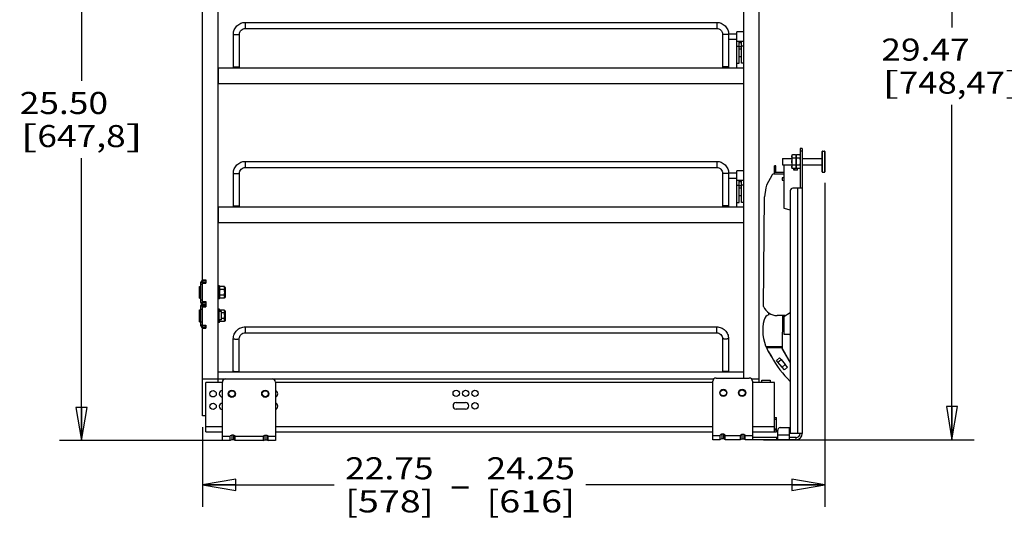
# Model space of a CAD drawing. Units: inches. Extents: x 0 to 17, y 0 to 11.
# Drawn here: x 6 to 11.6, y 4.9 to 7.8 of the extents above; entities that cross this region are included whole.
import ezdxf
from ezdxf.enums import TextEntityAlignment as Align

# ---------------------------------------------------------------- set-up
doc = ezdxf.new("R2010")
doc.units = ezdxf.units.IN
doc.header["$LTSCALE"] = 0.935
doc.header["$MEASUREMENT"] = 0
doc.layers.get('0').update_dxf_attribs({"linetype": 'CONTINUOUS'})
doc.layers.add('02___PRT_ALL_AXES', color=7, linetype='CONTINUOUS')
doc.styles.get("Standard").update_dxf_attribs({"font": 'bluprnt.ttf'})
doc.dimstyles.new('DIMSTYLE_1', dxfattribs={"dimtxt": 0.125, "dimasz": 0.1875, "dimexe": 0.125, "dimexo": 0.0625, "dimgap": 0.0625, "dimtad": 0, "dimtih": 1, "dimtoh": 1, "dimlfac": 6.666667, "dimzin": 4, "dimdsep": 46, "dimtxsty": 'Standard', "dimblk": 'CLOSED', "dimblk1": 'CLOSED', "dimblk2": 'CLOSED', "dimcen": 0.09, "dimazin": 1, "dimtfac": 1, "dimtofl": 0, "dimtmove": 0, "dimatfit": 3, "dimldrblk": 'CLOSED', "dimfxl": 0, "dimtolj": 1, "dimtzin": 4, "dimarcsym": 0})
doc.dimstyles.new('DIMSTYLE_2', dxfattribs={"dimtxt": 0.125, "dimasz": 0.1875, "dimexe": 0.125, "dimexo": 0.0625, "dimgap": 0.0625, "dimtad": 0, "dimtih": 1, "dimtoh": 1, "dimlfac": 6.666667, "dimzin": 4, "dimdsep": 46, "dimtxsty": 'Standard', "dimblk": 'CLOSED', "dimblk1": 'CLOSED', "dimblk2": 'CLOSED', "dimcen": 0.09, "dimazin": 1, "dimtfac": 1, "dimtofl": 0, "dimtmove": 0, "dimatfit": 3, "dimldrblk": 'CLOSED', "dimfxl": 0, "dimtolj": 1, "dimtzin": 4, "dimarcsym": 0})

# ---------------------------------------------------------------- blocks, each defined once
blk = doc.blocks.new('_CLOSED')
at = {"color": 0, "linetype": 'ByBlock'}
for p, q in [((0, 0), (-1, 0.167)), ((-1, 0.167), (-1, -0.167)), ((-1, -0.167), (0, 0)), ((-1, 0), (0, 0))]:
    blk.add_line(p, q, dxfattribs=at)
blk = doc.blocks.new('*D5')
at = {"color": 7, "linetype": 'Continuous'}
for p, q in [((10.3396, 9.807), (11.4044, 9.807)), ((11.2794, 9.807), (11.2794, 7.7219)), ((11.2794, 5.3869), (11.2794, 7.2844)), ((10.2136, 5.3869), (11.4044, 5.3869))]:
    blk.add_line(p, q, dxfattribs=at)
at = {"color": 7, "linetype": 'Continuous', "xscale": 0.1875, "yscale": 0.1875, "zscale": 0.1875}
for p, rotation in [((11.2794, 9.807), 90), ((11.2794, 5.3869), 270)]:
    blk.add_blockref('_CLOSED', p, dxfattribs=dict(at, rotation=rotation))
at = {"color": 7, "linetype": 'Continuous'}
for s, p, p2 in [('29.47', (10.8794, 7.5344), (11.3794, 7.5344)), ('[', (10.8794, 7.3469), (10.9794, 7.3469)), ('748,47', (10.9794, 7.3469), (11.5794, 7.3469)), (']', (11.5794, 7.3469), (11.6794, 7.3469))]:
    blk.add_text(s, height=0.125, dxfattribs=at).set_placement(p, p2, align=Align.FIT)
blk = doc.blocks.new('*D8')
at = {"color": 7, "linetype": 'Continuous'}
for p, q in [((7.0646, 9.207), (6.2281, 9.207)), ((6.3531, 9.207), (6.3531, 7.4193)), ((6.3531, 5.3816), (6.3531, 6.9818)), ((7.1597, 5.3816), (6.2281, 5.3816))]:
    blk.add_line(p, q, dxfattribs=at)
at = {"color": 7, "linetype": 'Continuous', "xscale": 0.1875, "yscale": 0.1875, "zscale": 0.1875}
for p, rotation in [((6.3531, 9.207), 90), ((6.3531, 5.3816), 270)]:
    blk.add_blockref('_CLOSED', p, dxfattribs=dict(at, rotation=rotation))
at = {"color": 7, "linetype": 'Continuous'}
for s, p, p2 in [('25.50', (6.0031, 7.2318), (6.5031, 7.2318)), ('[', (6.0031, 7.0443), (6.1031, 7.0443)), ('647,8', (6.1031, 7.0443), (6.6031, 7.0443)), (']', (6.6031, 7.0443), (6.7031, 7.0443))]:
    blk.add_text(s, height=0.125, dxfattribs=at).set_placement(p, p2, align=Align.FIT)
blk = doc.blocks.new('*D18')
at = {"color": 7, "linetype": 'Continuous'}
for p, q in [((10.5598, 6.8419), (10.5598, 5.0685)), ((7.0386, 5.4587), (7.0386, 5.0685)), ((7.0386, 5.131), (7.7827, 5.131)), ((10.5598, 5.131), (9.2077, 5.131)), ((7.0386, 5.0685), (7.0386, 5.006)), ((10.5598, 5.0685), (10.5598, 5.006))]:
    blk.add_line(p, q, dxfattribs=at)
at = {"color": 7, "linetype": 'Continuous', "xscale": 0.1875, "yscale": 0.1875, "zscale": 0.1875, "rotation": 180}
blk.add_blockref('_CLOSED', (7.0386, 5.131), dxfattribs=at)
at = {"color": 7, "linetype": 'Continuous', "xscale": 0.1875, "yscale": 0.1875, "zscale": 0.1875}
blk.add_blockref('_CLOSED', (10.5598, 5.131), dxfattribs=at)
at = {"color": 7, "linetype": 'Continuous'}
for s, p, p2 in [('22.75', (7.8452, 5.1623), (8.3452, 5.1623)), ('24.25', (8.6452, 5.1623), (9.1452, 5.1623)), ('[578]', (7.8452, 4.9748), (8.3452, 4.9748)), (' - ', (8.3452, 5.0685), (8.6452, 5.0685)), ('[616]', (8.6452, 4.9748), (9.1452, 4.9748))]:
    blk.add_text(s, height=0.125, dxfattribs=at).set_placement(p, p2, align=Align.FIT)

msp = doc.modelspace()

# ---------------------------------------------------------------- linework, layer by layer
at = {"color": 7, "linetype": 'Continuous'}
for p, q in [((10.1886, 5.7113), (10.1886, 9.807)), ((7.1271, 5.7113), (7.1271, 9.207)), ((10.1001, 9.207), (10.1001, 5.7362)), ((7.0386, 6.2916), (7.0386, 8.8134)), ((7.2801, 7.7509), (9.9478, 7.7509)), ((7.2801, 7.7171), (9.9478, 7.7171)), ((10.1001, 7.6969), (10.0626, 7.6969)), ((10.0626, 7.494), (10.0626, 7.6969)), ((7.2126, 7.494), (7.2126, 7.6836)), ((7.2463, 7.494), (7.2463, 7.6836)), ((9.9816, 7.6836), (9.9816, 7.494)), ((10.0153, 7.6836), (10.0153, 7.494)), ((10.1001, 7.6421), (10.0626, 7.6421)), ((10.0744, 7.519), (10.0744, 7.6421)), ((10.0882, 7.519), (10.0882, 7.6421)), ((10.0882, 7.5555), (10.0744, 7.5555)), ((7.1278, 7.4055), (7.1278, 7.494)), ((7.1278, 7.494), (10.1001, 7.494)), ((10.0626, 7.519), (10.0744, 7.519)), ((10.1001, 7.519), (10.0882, 7.519)), ((10.0954, 7.494), (10.1001, 7.4893)), ((7.1278, 7.4055), (10.1001, 7.4055)), ((10.5448, 6.9044), (10.5448, 7.0194)), ((10.5598, 7.0194), (10.5598, 6.9044)), ((7.2801, 6.9634), (9.9478, 6.9634)), ((7.2801, 6.9296), (9.9478, 6.9296)), ((10.2742, 6.8932), (10.2746, 6.9378)), ((10.282, 6.9377), (10.2746, 6.9378)), ((10.2817, 6.9023), (10.282, 6.9377)), ((10.3278, 6.9431), (10.3278, 6.699)), ((10.3847, 6.913), (10.3847, 6.924)), ((10.3877, 6.9131), (10.3847, 6.913)), ((10.3876, 6.924), (10.3877, 6.9131)), ((10.4057, 6.9132), (10.3877, 6.9131)), ((10.4057, 6.9132), (10.4056, 6.924)), ((7.2126, 6.7065), (7.2126, 6.8961)), ((7.2463, 6.7065), (7.2463, 6.8961)), ((9.9816, 6.8961), (9.9816, 6.7065)), ((10.0153, 6.8961), (10.0153, 6.7065)), ((10.1001, 6.9094), (10.0626, 6.9094)), ((10.0626, 6.7065), (10.0626, 6.9094)), ((10.1001, 6.8546), (10.0626, 6.8546)), ((10.0744, 6.7315), (10.0744, 6.8546)), ((10.0882, 6.7315), (10.0882, 6.8546)), ((10.2615, 6.887), (10.2299, 6.8284)), ((10.272, 6.8932), (10.3278, 6.8927)), ((10.2743, 6.9024), (10.3278, 6.9019)), ((10.3184, 6.8695), (10.3183, 6.8562)), ((10.3183, 6.8562), (10.3278, 6.8561)), ((10.3278, 6.8694), (10.3184, 6.8695)), ((10.2254, 6.8145), (10.2188, 6.7625)), ((10.0882, 6.768), (10.0744, 6.768)), ((10.2134, 6.1405), (10.2188, 6.7625)), ((7.1278, 6.618), (7.1278, 6.7065)), ((7.1278, 6.7065), (10.1001, 6.7065)), ((10.0626, 6.7315), (10.0744, 6.7315)), ((10.1001, 6.7315), (10.0882, 6.7315)), ((10.0954, 6.7065), (10.1001, 6.7018)), ((10.3278, 6.699), (10.3642, 6.6892)), ((7.1278, 6.618), (10.1001, 6.618)), ((7.021, 6.2551), (7.0258, 6.2551)), ((7.0288, 6.1639), (7.0288, 6.2794)), ((7.0288, 6.2794), (7.0378, 6.2794)), ((7.0378, 6.2884), (7.0378, 6.2794)), ((7.0573, 6.2884), (7.0378, 6.2884)), ((7.0386, 6.2916), (7.0573, 6.2916)), ((7.0386, 6.1698), (7.0386, 6.2736)), ((7.0386, 6.2736), (7.0573, 6.2736)), ((7.0573, 6.2916), (7.0573, 6.2736)), ((7.1343, 6.2496), (7.1358, 6.2539)), ((7.1615, 6.2539), (7.1358, 6.2539)), ((7.1631, 6.2496), (7.1652, 6.2496)), ((7.1682, 6.1968), (7.1682, 6.2466)), ((7.021, 6.1883), (7.0258, 6.1883)), ((7.0378, 6.2351), (7.0386, 6.2351)), ((7.0378, 6.2083), (7.0386, 6.2083)), ((7.1343, 6.1938), (7.1358, 6.1895)), ((7.1615, 6.2378), (7.1358, 6.2378)), ((7.1615, 6.2056), (7.1358, 6.2056)), ((7.1615, 6.1895), (7.1358, 6.1895)), ((7.1631, 6.1938), (7.1652, 6.1938)), ((7.0288, 6.1639), (7.0378, 6.1639)), ((7.0288, 6.031), (7.0288, 6.1465)), ((7.0288, 6.1465), (7.0378, 6.1465)), ((7.0378, 6.1428), (7.0288, 6.1428)), ((7.0378, 6.1465), (7.0378, 6.1639)), ((7.0378, 6.1555), (7.0573, 6.1555)), ((7.0386, 6.1698), (7.0573, 6.1698)), ((7.0386, 6.0363), (7.0386, 6.1401)), ((7.0386, 6.1401), (7.0573, 6.1401)), ((7.0573, 6.1698), (7.0573, 6.1401)), ((7.021, 6.1222), (7.0258, 6.1222)), ((7.0378, 6.1022), (7.0386, 6.1022)), ((7.0378, 6.0754), (7.0386, 6.0754)), ((7.1343, 6.1167), (7.1358, 6.121)), ((7.1615, 6.121), (7.1358, 6.121)), ((7.1615, 6.1049), (7.1447, 6.1049)), ((7.1631, 6.1167), (7.1652, 6.1167)), ((7.1682, 6.0639), (7.1682, 6.1137)), ((10.2437, 6.0948), (10.2438, 6.1043)), ((10.3328, 6.0898), (10.2897, 6.0902)), ((10.3204, 6.0899), (10.3188, 5.9037)), ((10.3224, 6.0899), (10.3278, 6.0781)), ((10.3642, 6.1064), (10.3278, 6.082)), ((10.3278, 6.082), (10.3278, 5.9849)), ((10.3328, 6.0898), (10.3343, 6.0864)), ((7.021, 6.0554), (7.0258, 6.0554)), ((7.0378, 6.0348), (7.0288, 6.0348)), ((7.0288, 6.031), (7.0378, 6.031)), ((7.0378, 6.022), (7.0378, 6.031)), ((7.0378, 6.022), (7.0573, 6.022)), ((7.0386, 6.0363), (7.0573, 6.0363)), ((7.0386, 5.5212), (7.0386, 6.0183)), ((7.0386, 6.0183), (7.0573, 6.0183)), ((7.0573, 6.0363), (7.0573, 6.0183)), ((7.1343, 6.0609), (7.1358, 6.0566)), ((7.1615, 6.0566), (7.1358, 6.0566)), ((7.1615, 6.0727), (7.1447, 6.0727)), ((7.1631, 6.0609), (7.1652, 6.0609)), ((7.2797, 6.0259), (9.9475, 6.0259)), ((7.2797, 5.9921), (9.9475, 5.9921)), ((10.3278, 5.9849), (10.3642, 5.9846)), ((10.3642, 5.9798), (10.3614, 5.9846)), ((7.2122, 5.769), (7.2122, 5.9586)), ((7.246, 5.769), (7.246, 5.9586)), ((9.9812, 5.9586), (9.9812, 5.769)), ((10.015, 5.9586), (10.015, 5.769)), ((10.2262, 5.915), (10.3189, 5.9142)), ((10.2295, 5.9091), (10.3157, 5.9083)), ((10.3642, 5.826), (10.3157, 5.9083)), ((10.2421, 5.8842), (10.2414, 5.8842)), ((10.3642, 5.8265), (10.3188, 5.9037)), ((10.3307, 5.8834), (10.3304, 5.8834)), ((10.3034, 5.8507), (10.2863, 5.8361)), ((10.2947, 5.8263), (10.2863, 5.8361)), ((10.3193, 5.7975), (10.2947, 5.8263)), ((10.3118, 5.8408), (10.3034, 5.8507)), ((10.3118, 5.8408), (10.3363, 5.8121)), ((10.3314, 5.7833), (10.3193, 5.7975)), ((10.3485, 5.7979), (10.3314, 5.7833)), ((10.3485, 5.7979), (10.3363, 5.8121)), ((10.1001, 5.769), (7.1271, 5.769)), ((7.0386, 5.7312), (9.9321, 5.7312)), ((7.1501, 5.7113), (7.0563, 5.7113)), ((7.0563, 5.4308), (7.0563, 5.7113)), ((7.1501, 5.3816), (7.1501, 5.7122)), ((7.1688, 5.7309), (7.4313, 5.7309)), ((7.4501, 5.7122), (7.4501, 5.3816)), ((9.9261, 5.7113), (7.4501, 5.7113)), ((9.9261, 5.3869), (9.9261, 5.7175)), ((9.9448, 5.7362), (10.1323, 5.7362)), ((10.1451, 5.7312), (10.1886, 5.7312)), ((10.1511, 5.7175), (10.1511, 5.3869)), ((10.2748, 5.7113), (10.1511, 5.7113)), ((10.2028, 5.7249), (10.2499, 5.7249)), ((10.2028, 5.7113), (10.2028, 5.7249)), ((10.2499, 5.7249), (10.2499, 5.7113)), ((10.2748, 5.4308), (10.2748, 5.7113)), ((8.4736, 5.5967), (8.5268, 5.5967)), ((7.0563, 5.5212), (7.0386, 5.5212)), ((8.5268, 5.5607), (8.4736, 5.5607)), ((10.2748, 5.5134), (10.2866, 5.5134)), ((10.2866, 5.5016), (10.2748, 5.5016)), ((10.2866, 5.4308), (10.2866, 5.5134)), ((7.0563, 5.4308), (7.1501, 5.4308)), ((7.2035, 5.4128), (7.1952, 5.4078)), ((7.1952, 5.3816), (7.1952, 5.4078)), ((7.214, 5.4128), (7.2035, 5.4128)), ((7.2035, 5.4128), (7.2035, 5.3861)), ((7.2222, 5.4078), (7.214, 5.4128)), ((7.214, 5.4128), (7.214, 5.3861)), ((7.2222, 5.3816), (7.2222, 5.4078)), ((7.3827, 5.4078), (7.391, 5.4128)), ((7.3827, 5.3816), (7.3827, 5.4078)), ((7.391, 5.4128), (7.4015, 5.4128)), ((7.391, 5.4128), (7.391, 5.3861)), ((7.4015, 5.4128), (7.4097, 5.4078)), ((7.4015, 5.4128), (7.4015, 5.3861)), ((7.4097, 5.3816), (7.4097, 5.4078)), ((7.4501, 5.4308), (9.9261, 5.4308)), ((9.9763, 5.4181), (9.9681, 5.4131)), ((9.9681, 5.3869), (9.9681, 5.4131)), ((9.9868, 5.4181), (9.9763, 5.4181)), ((9.9763, 5.4181), (9.9763, 5.3914)), ((9.9951, 5.4131), (9.9868, 5.4181)), ((9.9868, 5.4181), (9.9868, 5.3914)), ((9.9951, 5.3869), (9.9951, 5.4131)), ((10.0821, 5.4131), (10.0903, 5.4181)), ((10.0821, 5.3869), (10.0821, 5.4131)), ((10.0903, 5.4181), (10.1008, 5.4181)), ((10.0903, 5.4181), (10.0903, 5.3914)), ((10.1008, 5.4181), (10.1091, 5.4131)), ((10.1008, 5.4181), (10.1008, 5.3914)), ((10.1091, 5.3869), (10.1091, 5.4131)), ((10.1511, 5.4308), (10.2866, 5.4308)), ((10.2748, 5.4426), (10.2866, 5.4426)), ((7.1952, 5.3816), (7.1501, 5.3816)), ((7.2035, 5.3861), (7.1952, 5.3825)), ((7.214, 5.3861), (7.2035, 5.3861)), ((7.2222, 5.3825), (7.214, 5.3861)), ((7.3827, 5.3816), (7.2222, 5.3816)), ((7.3827, 5.3825), (7.391, 5.3861)), ((7.391, 5.3861), (7.4015, 5.3861)), ((7.4015, 5.3861), (7.4097, 5.3825)), ((7.4501, 5.3816), (7.4097, 5.3816)), ((9.9681, 5.3869), (9.9261, 5.3869)), ((9.9763, 5.3914), (9.9681, 5.3878)), ((9.9868, 5.3914), (9.9763, 5.3914)), ((9.9951, 5.3878), (9.9868, 5.3914)), ((10.0821, 5.3869), (9.9951, 5.3869)), ((10.0821, 5.3878), (10.0903, 5.3914)), ((10.0903, 5.3914), (10.1008, 5.3914)), ((10.1008, 5.3914), (10.1091, 5.3878)), ((10.1511, 5.3869), (10.1091, 5.3869)), ((10.2878, 5.3987), (10.1511, 5.3987))]:
    msp.add_line(p, q, dxfattribs=at)
at = {"color": 9, "linetype": 'Continuous'}
for p, q in [((7.2801, 7.7509), (7.2801, 7.7171)), ((9.9478, 7.7509), (9.9478, 7.7171)), ((10.0882, 7.6408), (10.0744, 7.6408)), ((10.0882, 7.6359), (10.0744, 7.6359)), ((10.0626, 7.6157), (10.0744, 7.6157)), ((10.0744, 7.6141), (10.0882, 7.6141)), ((10.0744, 7.6019), (10.0882, 7.6019)), ((10.1001, 7.6157), (10.0882, 7.6157)), ((7.2126, 7.4956), (7.2463, 7.4956)), ((10.0153, 7.4956), (9.9816, 7.4956)), ((10.5463, 6.9029), (10.5463, 7.0209)), ((10.5583, 7.0209), (10.5583, 6.9029)), ((7.2801, 6.9634), (7.2801, 6.9296)), ((9.9478, 6.9634), (9.9478, 6.9296)), ((10.0626, 6.8282), (10.0744, 6.8282)), ((10.0882, 6.8533), (10.0744, 6.8533)), ((10.0882, 6.8484), (10.0744, 6.8484)), ((10.0744, 6.8266), (10.0882, 6.8266)), ((10.0744, 6.8144), (10.0882, 6.8144)), ((10.1001, 6.8282), (10.0882, 6.8282)), ((7.2126, 6.7081), (7.2463, 6.7081)), ((10.0153, 6.7081), (9.9816, 6.7081)), ((7.0258, 6.2551), (7.0258, 6.1883)), ((7.0378, 6.2659), (7.0288, 6.2659)), ((7.1631, 6.2496), (7.1631, 6.1938)), ((7.1652, 6.1938), (7.1652, 6.2496)), ((7.0378, 6.1774), (7.0288, 6.1774)), ((7.052, 6.1465), (7.052, 6.1555)), ((7.0258, 6.1222), (7.0258, 6.0554)), ((7.0378, 6.1248), (7.0288, 6.1248)), ((7.1631, 6.1167), (7.1631, 6.0609)), ((7.1652, 6.0609), (7.1652, 6.1167)), ((7.0378, 6.0528), (7.0288, 6.0528)), ((7.052, 6.031), (7.052, 6.022)), ((7.2797, 6.0259), (7.2797, 5.9921)), ((9.9475, 6.0259), (9.9475, 5.9921)), ((10.2947, 5.8263), (10.3118, 5.8408)), ((10.3363, 5.8121), (10.3193, 5.7975)), ((7.2122, 5.7706), (7.246, 5.7706)), ((10.015, 5.7706), (9.9812, 5.7706)), ((7.1501, 5.4603), (7.0563, 5.4603)), ((9.9261, 5.4603), (7.4501, 5.4603)), ((9.9681, 5.4094), (9.9261, 5.4094)), ((10.0821, 5.4094), (9.9951, 5.4094)), ((10.1511, 5.4094), (10.1091, 5.4094)), ((10.2748, 5.4603), (10.1511, 5.4603)), ((10.2748, 5.4485), (10.2866, 5.4485)), ((7.1952, 5.4041), (7.1501, 5.4041)), ((7.3827, 5.4041), (7.2222, 5.4041)), ((7.4501, 5.4041), (7.4097, 5.4041))]:
    msp.add_line(p, q, dxfattribs=at)
at = {"color": 6, "linetype": 'Continuous'}
for p, q in [((10.3736, 6.9947), (10.376, 6.9998)), ((10.3736, 6.9947), (10.3736, 6.9291)), ((10.3947, 6.9998), (10.376, 6.9998)), ((10.3947, 6.9808), (10.376, 6.9808)), ((10.3947, 6.9998), (10.397, 6.9947)), ((10.397, 6.9947), (10.3994, 6.9998)), ((10.397, 6.9947), (10.397, 6.9291)), ((10.4181, 6.9998), (10.3994, 6.9998)), ((10.4181, 6.9808), (10.3994, 6.9808)), ((10.4181, 6.9998), (10.4205, 6.9947)), ((10.376, 6.924), (10.3736, 6.9291)), ((10.3947, 6.9429), (10.376, 6.9429)), ((10.3947, 6.924), (10.376, 6.924)), ((10.397, 6.9291), (10.3947, 6.924)), ((10.3994, 6.924), (10.397, 6.9291)), ((10.4181, 6.9429), (10.3994, 6.9429)), ((10.4181, 6.924), (10.3994, 6.924)), ((10.4205, 6.9291), (10.4181, 6.924))]:
    msp.add_line(p, q, dxfattribs=at)
at = {"color": 3, "linetype": 'Continuous'}
for p, q in [((7.0378, 6.1639), (7.0378, 6.2794)), ((7.0573, 6.2794), (7.0378, 6.2794)), ((7.0378, 6.1639), (7.0573, 6.1639)), ((7.0378, 6.031), (7.0378, 6.1465)), ((7.0378, 6.1465), (7.0573, 6.1465)), ((7.0378, 6.031), (7.0573, 6.031)), ((10.2878, 5.3869), (10.1511, 5.3869))]:
    msp.add_line(p, q, dxfattribs=at)
at = {"color": 7, "linetype": 'Continuous'}
for centre, radius in [((7.0976, 5.6469), 0.018), ((7.2039, 5.6469), 0.0203), ((7.3929, 5.6469), 0.0203), ((8.4736, 5.6496), 0.018), ((8.5268, 5.6496), 0.018), ((8.5799, 5.6496), 0.018), ((9.9853, 5.6522), 0.0203), ((10.0918, 5.6522), 0.0203), ((7.0976, 5.576), 0.018), ((8.5799, 5.5787), 0.018)]:
    msp.add_circle(centre, radius, dxfattribs=at)
at = {"color": 9, "linetype": 'Continuous'}
for centre in [(7.2039, 5.6469), (7.3929, 5.6469), (9.9853, 5.6522), (10.0918, 5.6522)]:
    msp.add_circle(centre, 0.0173, dxfattribs=at)
at = {"color": 7, "linetype": 'Continuous'}
for centre, radius, start, end in [((10.5463, 7.0194), 0.0015, 90, 180), ((10.5583, 7.0194), 0.0015, 0, 90), ((10.2719, 6.8814), 0.0118, 89.5, 151.6982), ((10.5463, 6.9044), 0.0015, 180, 270), ((10.5583, 6.9044), 0.0015, 270, 360), ((10.2653, 6.8094), 0.0402, 151.6982, 172.7136), ((7.0258, 6.2521), 0.003, 0, 90), ((7.0378, 6.2794), 0.009, 90, 180), ((7.1631, 6.2499), 0.0003, 180, 270), ((7.1652, 6.2466), 0.003, 0, 90), ((7.0258, 6.1913), 0.003, 270, 360), ((7.1552, 6.1972), 0.0209, 196.7899, 201.5677), ((7.1631, 6.1935), 0.0003, 90, 180), ((7.1652, 6.1968), 0.003, 270, 360), ((7.0378, 6.1639), 0.009, 180, 255.4608), ((7.0378, 6.1465), 0.009, 90, 180), ((10.2904, 6.1743), 0.0842, 203.6775, 269.5), ((7.0258, 6.1192), 0.003, 0, 90), ((7.1631, 6.117), 0.0003, 180, 270), ((7.1652, 6.1137), 0.003, 0, 90), ((10.2558, 6.0553), 0.0413, 107.0648, 165.2905), ((7.0258, 6.0584), 0.003, 270, 360), ((7.0378, 6.031), 0.009, 180, 270), ((7.1552, 6.0643), 0.0209, 196.7899, 201.5677), ((7.1631, 6.0606), 0.0003, 90, 180), ((7.1652, 6.0639), 0.003, 270, 360), ((10.4443, 6.0058), 0.2362, 165.2905, 206.6755), ((10.4443, 6.0058), 0.2356, 204.2339, 206.6755), ((10.6554, 6.1118), 0.4724, 206.6755, 213.5922), ((10.6554, 6.1118), 0.4719, 206.6755, 212.6228), ((10.777, 6.1392), 0.5906, 208.4911, 225.6472), ((7.1688, 5.7122), 0.0187, 90, 180), ((7.4313, 5.7122), 0.0187, 0, 90), ((9.9448, 5.7175), 0.0187, 90, 180), ((10.1323, 5.7175), 0.0187, 0, 90), ((7.1508, 5.6469), 0.018, 92.2441, 267.7558), ((7.4461, 5.6469), 0.018, 282.9163, 77.0829), ((7.1508, 5.576), 0.018, 92.3056, 267.6941), ((7.4461, 5.576), 0.018, 282.9163, 77.0829), ((8.4736, 5.5787), 0.018, 90, 270), ((8.5268, 5.5787), 0.018, 270, 90)]:
    msp.add_arc(centre, radius, start, end, dxfattribs=at)
for points, knots in [([(7.2126, 7.6836), (7.2126, 7.6879), (7.2135, 7.6968), (7.2173, 7.7095), (7.2236, 7.7212), (7.2321, 7.7315), (7.2424, 7.7399), (7.2541, 7.7461), (7.2668, 7.75), (7.2757, 7.7509), (7.2801, 7.7509)], [0, 0, 0, 0, 0.124836, 0.249785, 0.37469, 0.49967, 0.624701, 0.749749, 0.874913, 1, 1, 1, 1]), ([(9.9478, 7.7509), (9.9522, 7.7509), (9.9611, 7.75), (9.9738, 7.7461), (9.9856, 7.7399), (9.9959, 7.7315), (10.0043, 7.7212), (10.0106, 7.7095), (10.0145, 7.6968), (10.0153, 7.6879), (10.0153, 7.6836)], [0, 0, 0, 0, 0.125088, 0.250251, 0.375299, 0.50033, 0.62531, 0.750215, 0.875164, 1, 1, 1, 1]), ([(7.2463, 7.6836), (7.2463, 7.6879), (7.2481, 7.6967), (7.2556, 7.7079), (7.2668, 7.7154), (7.2757, 7.7171), (7.2801, 7.7171)], [0, 0, 0, 0, 0.249088, 0.498666, 0.749027, 1, 1, 1, 1]), ([(9.9478, 7.7171), (9.9522, 7.7171), (9.9611, 7.7154), (9.9723, 7.7079), (9.9798, 7.6967), (9.9816, 7.6879), (9.9816, 7.6836)], [0, 0, 0, 0, 0.250973, 0.501334, 0.750912, 1, 1, 1, 1]), ([(7.2126, 6.8961), (7.2126, 6.9004), (7.2135, 6.9093), (7.2173, 6.922), (7.2236, 6.9337), (7.2321, 6.944), (7.2424, 6.9524), (7.2541, 6.9586), (7.2668, 6.9625), (7.2757, 6.9634), (7.2801, 6.9634)], [0, 0, 0, 0, 0.124836, 0.249785, 0.37469, 0.49967, 0.624701, 0.749749, 0.874913, 1, 1, 1, 1]), ([(7.2463, 6.8961), (7.2463, 6.9004), (7.2481, 6.9092), (7.2556, 6.9204), (7.2668, 6.9279), (7.2757, 6.9296), (7.2801, 6.9296)], [0, 0, 0, 0, 0.249088, 0.498666, 0.749027, 1, 1, 1, 1]), ([(9.9478, 6.9634), (9.9522, 6.9634), (9.9611, 6.9625), (9.9738, 6.9586), (9.9856, 6.9524), (9.9959, 6.944), (10.0043, 6.9337), (10.0106, 6.922), (10.0145, 6.9093), (10.0153, 6.9004), (10.0153, 6.8961)], [0, 0, 0, 0, 0.125088, 0.250251, 0.375299, 0.50033, 0.62531, 0.750215, 0.875164, 1, 1, 1, 1]), ([(9.9478, 6.9296), (9.9522, 6.9296), (9.9611, 6.9279), (9.9723, 6.9204), (9.9798, 6.9092), (9.9816, 6.9004), (9.9816, 6.8961)], [0, 0, 0, 0, 0.250973, 0.501334, 0.750912, 1, 1, 1, 1]), ([(7.1358, 6.2539), (7.1355, 6.2533), (7.1351, 6.2519), (7.1346, 6.2499), (7.1343, 6.2479), (7.1343, 6.2465), (7.1343, 6.2459)], [0, 0, 0, 0, 0.255861, 0.506504, 0.753985, 1, 1, 1, 1]), ([(7.1343, 6.2459), (7.1343, 6.2452), (7.1343, 6.2438), (7.1346, 6.2418), (7.1351, 6.2398), (7.1355, 6.2385), (7.1358, 6.2378)], [0, 0, 0, 0, 0.246013, 0.493493, 0.744137, 1, 1, 1, 1]), ([(7.1358, 6.2378), (7.1353, 6.2352), (7.1347, 6.2311), (7.1343, 6.2257), (7.1343, 6.223), (7.1343, 6.2217)], [0, 0, 0, 0, 0.499909, 0.749954, 1, 1, 1, 1]), ([(7.1343, 6.2217), (7.1343, 6.2203), (7.1343, 6.2176), (7.1347, 6.2123), (7.1353, 6.2082), (7.1358, 6.2056)], [0, 0, 0, 0, 0.250049, 0.500094, 1, 1, 1, 1]), ([(7.1358, 6.2056), (7.1355, 6.2049), (7.1351, 6.2036), (7.1346, 6.2016), (7.1343, 6.1996), (7.1343, 6.1982), (7.1343, 6.1975)], [0, 0, 0, 0, 0.255861, 0.506506, 0.753986, 1, 1, 1, 1]), ([(7.1343, 6.1975), (7.1343, 6.1965), (7.1344, 6.1948), (7.1348, 6.1927), (7.1351, 6.1916), (7.1352, 6.1911)], [0, 0, 0, 0, 0.495896, 0.74639, 1, 1, 1, 1]), ([(7.1358, 6.121), (7.1355, 6.1204), (7.1351, 6.119), (7.1346, 6.117), (7.1343, 6.115), (7.1343, 6.1136), (7.1343, 6.113)], [0, 0, 0, 0, 0.255861, 0.506504, 0.753985, 1, 1, 1, 1]), ([(7.1343, 6.0646), (7.1343, 6.0636), (7.1344, 6.0619), (7.1348, 6.0598), (7.1351, 6.0587), (7.1352, 6.0582)], [0, 0, 0, 0, 0.495896, 0.74639, 1, 1, 1, 1]), ([(7.2122, 5.9586), (7.2122, 5.9629), (7.2131, 5.9718), (7.217, 5.9845), (7.2232, 5.9962), (7.2317, 6.0065), (7.242, 6.0149), (7.2537, 6.0211), (7.2665, 6.025), (7.2753, 6.0259), (7.2797, 6.0259)], [0, 0, 0, 0, 0.124836, 0.249785, 0.37469, 0.49967, 0.624701, 0.749749, 0.874913, 1, 1, 1, 1]), ([(9.9475, 6.0259), (9.9519, 6.0259), (9.9607, 6.025), (9.9735, 6.0211), (9.9852, 6.0149), (9.9955, 6.0065), (10.0039, 5.9962), (10.0102, 5.9845), (10.0141, 5.9718), (10.015, 5.9629), (10.015, 5.9586)], [0, 0, 0, 0, 0.125088, 0.250251, 0.375299, 0.50033, 0.62531, 0.750215, 0.875164, 1, 1, 1, 1]), ([(7.246, 5.9586), (7.246, 5.9629), (7.2477, 5.9717), (7.2552, 5.9829), (7.2664, 5.9904), (7.2753, 5.9921), (7.2797, 5.9921)], [0, 0, 0, 0, 0.249088, 0.498666, 0.749027, 1, 1, 1, 1]), ([(9.9475, 5.9921), (9.9519, 5.9921), (9.9607, 5.9904), (9.9719, 5.9829), (9.9795, 5.9717), (9.9812, 5.9629), (9.9812, 5.9586)], [0, 0, 0, 0, 0.250973, 0.501334, 0.750912, 1, 1, 1, 1])]:
    msp.add_open_spline(points, degree=3, knots=knots, dxfattribs=at)
at = {"color": 9, "linetype": 'Continuous'}
for points, knots in [([(7.2126, 7.6836), (7.2126, 7.6835), (7.2127, 7.6834), (7.2131, 7.6832), (7.2141, 7.6829), (7.2156, 7.6827), (7.2177, 7.6825), (7.2202, 7.6823), (7.2231, 7.6822), (7.2262, 7.6821), (7.2284, 7.6821), (7.2295, 7.6821)], [0, 0, 0, 0, 0.009561, 0.026005, 0.084383, 0.17696, 0.300467, 0.450548, 0.621679, 0.807561, 1, 1, 1, 1]), ([(7.2295, 7.6821), (7.2306, 7.6821), (7.2327, 7.6821), (7.2358, 7.6822), (7.2387, 7.6823), (7.2412, 7.6825), (7.2433, 7.6827), (7.2449, 7.6829), (7.2458, 7.6832), (7.2462, 7.6834), (7.2463, 7.6835), (7.2463, 7.6836)], [0, 0, 0, 0, 0.192439, 0.378321, 0.549452, 0.699533, 0.82304, 0.915617, 0.973995, 0.990439, 1, 1, 1, 1]), ([(9.9985, 7.6821), (9.9974, 7.6821), (9.9952, 7.6821), (9.9921, 7.6822), (9.9892, 7.6823), (9.9867, 7.6825), (9.9846, 7.6827), (9.9831, 7.6829), (9.9821, 7.6832), (9.9817, 7.6834), (9.9816, 7.6835), (9.9816, 7.6836)], [0, 0, 0, 0, 0.192439, 0.378321, 0.549452, 0.699533, 0.82304, 0.915617, 0.973995, 0.990439, 1, 1, 1, 1]), ([(10.0153, 7.6836), (10.0153, 7.6835), (10.0152, 7.6834), (10.0148, 7.6832), (10.0139, 7.6829), (10.0123, 7.6827), (10.0102, 7.6825), (10.0077, 7.6823), (10.0048, 7.6822), (10.0017, 7.6821), (9.9996, 7.6821), (9.9985, 7.6821)], [0, 0, 0, 0, 0.009561, 0.026005, 0.084383, 0.17696, 0.300467, 0.450548, 0.621679, 0.807561, 1, 1, 1, 1]), ([(7.2126, 7.4999), (7.2126, 7.4998), (7.2127, 7.4997), (7.2131, 7.4995), (7.2141, 7.4993), (7.2156, 7.4991), (7.2177, 7.4989), (7.2202, 7.4987), (7.2231, 7.4986), (7.2262, 7.4985), (7.2284, 7.4985), (7.2295, 7.4985)], [0, 0, 0, 0, 0.009561, 0.026005, 0.084383, 0.17696, 0.300467, 0.450548, 0.621679, 0.807561, 1, 1, 1, 1]), ([(7.2295, 7.4985), (7.2306, 7.4985), (7.2327, 7.4985), (7.2358, 7.4986), (7.2387, 7.4987), (7.2412, 7.4989), (7.2433, 7.4991), (7.2449, 7.4993), (7.2458, 7.4995), (7.2462, 7.4997), (7.2463, 7.4998), (7.2463, 7.4999)], [0, 0, 0, 0, 0.192439, 0.378321, 0.549452, 0.699533, 0.82304, 0.915617, 0.973995, 0.990439, 1, 1, 1, 1]), ([(9.9985, 7.4985), (9.9974, 7.4985), (9.9952, 7.4985), (9.9921, 7.4986), (9.9892, 7.4987), (9.9867, 7.4989), (9.9846, 7.4991), (9.9831, 7.4993), (9.9821, 7.4995), (9.9817, 7.4997), (9.9816, 7.4998), (9.9816, 7.4999)], [0, 0, 0, 0, 0.192439, 0.378321, 0.549452, 0.699533, 0.82304, 0.915617, 0.973995, 0.990439, 1, 1, 1, 1]), ([(10.0153, 7.4999), (10.0153, 7.4998), (10.0152, 7.4997), (10.0148, 7.4995), (10.0139, 7.4993), (10.0123, 7.4991), (10.0102, 7.4989), (10.0077, 7.4987), (10.0048, 7.4986), (10.0017, 7.4985), (9.9996, 7.4985), (9.9985, 7.4985)], [0, 0, 0, 0, 0.009561, 0.026005, 0.084383, 0.17696, 0.300467, 0.450548, 0.621679, 0.807561, 1, 1, 1, 1]), ([(7.2126, 6.8961), (7.2126, 6.896), (7.2127, 6.8959), (7.2131, 6.8957), (7.2141, 6.8954), (7.2156, 6.8952), (7.2177, 6.895), (7.2202, 6.8948), (7.2231, 6.8947), (7.2262, 6.8946), (7.2284, 6.8946), (7.2295, 6.8946)], [0, 0, 0, 0, 0.009561, 0.026005, 0.084383, 0.17696, 0.300467, 0.450548, 0.621679, 0.807561, 1, 1, 1, 1]), ([(7.2295, 6.8946), (7.2306, 6.8946), (7.2327, 6.8946), (7.2358, 6.8947), (7.2387, 6.8948), (7.2412, 6.895), (7.2433, 6.8952), (7.2449, 6.8954), (7.2458, 6.8957), (7.2462, 6.8959), (7.2463, 6.896), (7.2463, 6.8961)], [0, 0, 0, 0, 0.192439, 0.378321, 0.549452, 0.699533, 0.82304, 0.915617, 0.973995, 0.990439, 1, 1, 1, 1]), ([(9.9985, 6.8946), (9.9974, 6.8946), (9.9952, 6.8946), (9.9921, 6.8947), (9.9892, 6.8948), (9.9867, 6.895), (9.9846, 6.8952), (9.9831, 6.8954), (9.9821, 6.8957), (9.9817, 6.8959), (9.9816, 6.896), (9.9816, 6.8961)], [0, 0, 0, 0, 0.192439, 0.378321, 0.549452, 0.699533, 0.82304, 0.915617, 0.973995, 0.990439, 1, 1, 1, 1]), ([(10.0153, 6.8961), (10.0153, 6.896), (10.0152, 6.8959), (10.0148, 6.8957), (10.0139, 6.8954), (10.0123, 6.8952), (10.0102, 6.895), (10.0077, 6.8948), (10.0048, 6.8947), (10.0017, 6.8946), (9.9996, 6.8946), (9.9985, 6.8946)], [0, 0, 0, 0, 0.009561, 0.026005, 0.084383, 0.17696, 0.300467, 0.450548, 0.621679, 0.807561, 1, 1, 1, 1]), ([(7.2126, 6.7124), (7.2126, 6.7123), (7.2127, 6.7122), (7.2131, 6.712), (7.2141, 6.7118), (7.2156, 6.7116), (7.2177, 6.7114), (7.2202, 6.7112), (7.2231, 6.7111), (7.2262, 6.711), (7.2284, 6.711), (7.2295, 6.711)], [0, 0, 0, 0, 0.009561, 0.026005, 0.084383, 0.17696, 0.300467, 0.450548, 0.621679, 0.807561, 1, 1, 1, 1]), ([(7.2295, 6.711), (7.2306, 6.711), (7.2327, 6.711), (7.2358, 6.7111), (7.2387, 6.7112), (7.2412, 6.7114), (7.2433, 6.7116), (7.2449, 6.7118), (7.2458, 6.712), (7.2462, 6.7122), (7.2463, 6.7123), (7.2463, 6.7124)], [0, 0, 0, 0, 0.192439, 0.378321, 0.549452, 0.699533, 0.82304, 0.915617, 0.973995, 0.990439, 1, 1, 1, 1]), ([(9.9985, 6.711), (9.9974, 6.711), (9.9952, 6.711), (9.9921, 6.7111), (9.9892, 6.7112), (9.9867, 6.7114), (9.9846, 6.7116), (9.9831, 6.7118), (9.9821, 6.712), (9.9817, 6.7122), (9.9816, 6.7123), (9.9816, 6.7124)], [0, 0, 0, 0, 0.192439, 0.378321, 0.549452, 0.699533, 0.82304, 0.915617, 0.973995, 0.990439, 1, 1, 1, 1]), ([(10.0153, 6.7124), (10.0153, 6.7123), (10.0152, 6.7122), (10.0148, 6.712), (10.0139, 6.7118), (10.0123, 6.7116), (10.0102, 6.7114), (10.0077, 6.7112), (10.0048, 6.7111), (10.0017, 6.711), (9.9996, 6.711), (9.9985, 6.711)], [0, 0, 0, 0, 0.009561, 0.026005, 0.084383, 0.17696, 0.300467, 0.450548, 0.621679, 0.807561, 1, 1, 1, 1]), ([(7.2122, 5.9586), (7.2122, 5.9585), (7.2123, 5.9584), (7.2128, 5.9582), (7.2137, 5.9579), (7.2152, 5.9577), (7.2173, 5.9575), (7.2198, 5.9573), (7.2227, 5.9572), (7.2258, 5.9571), (7.228, 5.9571), (7.2291, 5.9571)], [0, 0, 0, 0, 0.009561, 0.026005, 0.084383, 0.17696, 0.300467, 0.450548, 0.621679, 0.807561, 1, 1, 1, 1]), ([(7.2291, 5.9571), (7.2302, 5.9571), (7.2323, 5.9571), (7.2355, 5.9572), (7.2383, 5.9573), (7.2409, 5.9575), (7.2429, 5.9577), (7.2445, 5.9579), (7.2454, 5.9582), (7.2459, 5.9584), (7.246, 5.9585), (7.246, 5.9586)], [0, 0, 0, 0, 0.192439, 0.378321, 0.549452, 0.699533, 0.82304, 0.915617, 0.973995, 0.990439, 1, 1, 1, 1]), ([(9.9981, 5.9571), (9.997, 5.9571), (9.9948, 5.9571), (9.9917, 5.9572), (9.9888, 5.9573), (9.9863, 5.9575), (9.9842, 5.9577), (9.9827, 5.9579), (9.9818, 5.9582), (9.9813, 5.9584), (9.9812, 5.9585), (9.9812, 5.9586)], [0, 0, 0, 0, 0.192439, 0.378321, 0.549452, 0.699533, 0.82304, 0.915617, 0.973995, 0.990439, 1, 1, 1, 1]), ([(10.015, 5.9586), (10.015, 5.9585), (10.0149, 5.9584), (10.0144, 5.9582), (10.0135, 5.9579), (10.0119, 5.9577), (10.0099, 5.9575), (10.0073, 5.9573), (10.0045, 5.9572), (10.0013, 5.9571), (9.9992, 5.9571), (9.9981, 5.9571)], [0, 0, 0, 0, 0.009561, 0.026005, 0.084383, 0.17696, 0.300467, 0.450548, 0.621679, 0.807561, 1, 1, 1, 1]), ([(7.2122, 5.7749), (7.2122, 5.7748), (7.2123, 5.7747), (7.2128, 5.7745), (7.2137, 5.7743), (7.2152, 5.7741), (7.2173, 5.7739), (7.2198, 5.7737), (7.2227, 5.7736), (7.2258, 5.7735), (7.228, 5.7735), (7.2291, 5.7735)], [0, 0, 0, 0, 0.009561, 0.026005, 0.084383, 0.17696, 0.300467, 0.450548, 0.621679, 0.807561, 1, 1, 1, 1]), ([(7.2291, 5.7735), (7.2302, 5.7735), (7.2323, 5.7735), (7.2355, 5.7736), (7.2383, 5.7737), (7.2409, 5.7739), (7.2429, 5.7741), (7.2445, 5.7743), (7.2454, 5.7745), (7.2459, 5.7747), (7.246, 5.7748), (7.246, 5.7749)], [0, 0, 0, 0, 0.192439, 0.378321, 0.549452, 0.699533, 0.82304, 0.915617, 0.973995, 0.990439, 1, 1, 1, 1]), ([(9.9981, 5.7735), (9.997, 5.7735), (9.9948, 5.7735), (9.9917, 5.7736), (9.9888, 5.7737), (9.9863, 5.7739), (9.9842, 5.7741), (9.9827, 5.7743), (9.9818, 5.7745), (9.9813, 5.7747), (9.9812, 5.7748), (9.9812, 5.7749)], [0, 0, 0, 0, 0.192439, 0.378321, 0.549452, 0.699533, 0.82304, 0.915617, 0.973995, 0.990439, 1, 1, 1, 1]), ([(10.015, 5.7749), (10.015, 5.7748), (10.0149, 5.7747), (10.0144, 5.7745), (10.0135, 5.7743), (10.0119, 5.7741), (10.0099, 5.7739), (10.0073, 5.7737), (10.0045, 5.7736), (10.0013, 5.7735), (9.9992, 5.7735), (9.9981, 5.7735)], [0, 0, 0, 0, 0.009561, 0.026005, 0.084383, 0.17696, 0.300467, 0.450548, 0.621679, 0.807561, 1, 1, 1, 1])]:
    msp.add_open_spline(points, degree=3, knots=knots, dxfattribs=at)
at = {"color": 6, "linetype": 'Continuous'}
for points, knots in [([(10.3736, 6.9903), (10.3736, 6.9911), (10.3737, 6.9927), (10.3742, 6.9951), (10.375, 6.9975), (10.3756, 6.999), (10.376, 6.9998)], [0, 0, 0, 0, 0.243484, 0.490078, 0.741944, 1, 1, 1, 1]), ([(10.376, 6.9808), (10.3756, 6.9816), (10.375, 6.9831), (10.3742, 6.9855), (10.3737, 6.9879), (10.3736, 6.9895), (10.3736, 6.9903)], [0, 0, 0, 0, 0.258057, 0.509923, 0.756517, 1, 1, 1, 1]), ([(10.3736, 6.9619), (10.3736, 6.9635), (10.3737, 6.9667), (10.3742, 6.9714), (10.3749, 6.9761), (10.3756, 6.9793), (10.376, 6.9808)], [0, 0, 0, 0, 0.249995, 0.499991, 0.749993, 1, 1, 1, 1]), ([(10.3947, 6.9998), (10.395, 6.999), (10.3957, 6.9975), (10.3964, 6.9951), (10.3969, 6.9927), (10.397, 6.9911), (10.397, 6.9903)], [0, 0, 0, 0, 0.258057, 0.509923, 0.756517, 1, 1, 1, 1]), ([(10.397, 6.9903), (10.397, 6.9895), (10.3969, 6.9879), (10.3964, 6.9855), (10.3957, 6.9831), (10.395, 6.9816), (10.3947, 6.9808)], [0, 0, 0, 0, 0.243484, 0.490078, 0.741944, 1, 1, 1, 1]), ([(10.3947, 6.9808), (10.395, 6.9793), (10.3957, 6.9761), (10.3964, 6.9714), (10.3969, 6.9667), (10.397, 6.9635), (10.397, 6.9619)], [0, 0, 0, 0, 0.250007, 0.500009, 0.750005, 1, 1, 1, 1]), ([(10.397, 6.9903), (10.397, 6.9911), (10.3971, 6.9927), (10.3976, 6.9951), (10.3984, 6.9975), (10.399, 6.999), (10.3994, 6.9998)], [0, 0, 0, 0, 0.243484, 0.490078, 0.741944, 1, 1, 1, 1]), ([(10.3994, 6.9808), (10.399, 6.9816), (10.3984, 6.9831), (10.3976, 6.9855), (10.3971, 6.9879), (10.397, 6.9895), (10.397, 6.9903)], [0, 0, 0, 0, 0.258057, 0.509923, 0.756517, 1, 1, 1, 1]), ([(10.397, 6.9619), (10.397, 6.9635), (10.3971, 6.9667), (10.3976, 6.9714), (10.3984, 6.9761), (10.399, 6.9793), (10.3994, 6.9808)], [0, 0, 0, 0, 0.249995, 0.499991, 0.749993, 1, 1, 1, 1]), ([(10.4181, 6.9998), (10.4185, 6.999), (10.4191, 6.9975), (10.4199, 6.9951), (10.4204, 6.9927), (10.4205, 6.9911), (10.4205, 6.9903)], [0, 0, 0, 0, 0.258057, 0.509923, 0.756517, 1, 1, 1, 1]), ([(10.4205, 6.9903), (10.4205, 6.9895), (10.4204, 6.9879), (10.4199, 6.9855), (10.4191, 6.9831), (10.4185, 6.9816), (10.4181, 6.9808)], [0, 0, 0, 0, 0.243484, 0.490078, 0.741944, 1, 1, 1, 1]), ([(10.4181, 6.9808), (10.4185, 6.9793), (10.4191, 6.9761), (10.4199, 6.9714), (10.4204, 6.9667), (10.4205, 6.9635), (10.4205, 6.9619)], [0, 0, 0, 0, 0.250007, 0.500009, 0.750005, 1, 1, 1, 1]), ([(10.376, 6.9429), (10.3756, 6.9445), (10.3749, 6.9476), (10.3742, 6.9523), (10.3737, 6.9571), (10.3736, 6.9603), (10.3736, 6.9619)], [0, 0, 0, 0, 0.250007, 0.500009, 0.750005, 1, 1, 1, 1]), ([(10.3736, 6.9335), (10.3736, 6.9343), (10.3737, 6.9359), (10.3742, 6.9383), (10.375, 6.9406), (10.3756, 6.9422), (10.376, 6.9429)], [0, 0, 0, 0, 0.243484, 0.490078, 0.741944, 1, 1, 1, 1]), ([(10.376, 6.924), (10.3756, 6.9248), (10.375, 6.9263), (10.3742, 6.9287), (10.3737, 6.9311), (10.3736, 6.9327), (10.3736, 6.9335)], [0, 0, 0, 0, 0.258057, 0.509923, 0.756517, 1, 1, 1, 1]), ([(10.397, 6.9619), (10.397, 6.9603), (10.3969, 6.9571), (10.3964, 6.9523), (10.3957, 6.9476), (10.395, 6.9445), (10.3947, 6.9429)], [0, 0, 0, 0, 0.249995, 0.499991, 0.749993, 1, 1, 1, 1]), ([(10.3947, 6.9429), (10.395, 6.9422), (10.3957, 6.9406), (10.3964, 6.9383), (10.3969, 6.9359), (10.397, 6.9343), (10.397, 6.9335)], [0, 0, 0, 0, 0.258057, 0.509923, 0.756517, 1, 1, 1, 1]), ([(10.397, 6.9335), (10.397, 6.9327), (10.3969, 6.9311), (10.3964, 6.9287), (10.3957, 6.9263), (10.395, 6.9248), (10.3947, 6.924)], [0, 0, 0, 0, 0.243484, 0.490078, 0.741944, 1, 1, 1, 1]), ([(10.3994, 6.9429), (10.399, 6.9445), (10.3984, 6.9476), (10.3976, 6.9523), (10.3971, 6.9571), (10.397, 6.9603), (10.397, 6.9619)], [0, 0, 0, 0, 0.250007, 0.500009, 0.750005, 1, 1, 1, 1]), ([(10.397, 6.9335), (10.397, 6.9343), (10.3971, 6.9359), (10.3976, 6.9383), (10.3984, 6.9406), (10.399, 6.9422), (10.3994, 6.9429)], [0, 0, 0, 0, 0.243484, 0.490078, 0.741944, 1, 1, 1, 1]), ([(10.3994, 6.924), (10.399, 6.9248), (10.3984, 6.9263), (10.3976, 6.9287), (10.3971, 6.9311), (10.397, 6.9327), (10.397, 6.9335)], [0, 0, 0, 0, 0.258057, 0.509923, 0.756517, 1, 1, 1, 1]), ([(10.4205, 6.9619), (10.4205, 6.9603), (10.4204, 6.9571), (10.4199, 6.9523), (10.4191, 6.9476), (10.4185, 6.9445), (10.4181, 6.9429)], [0, 0, 0, 0, 0.249995, 0.499991, 0.749993, 1, 1, 1, 1]), ([(10.4181, 6.9429), (10.4185, 6.9422), (10.4191, 6.9406), (10.4199, 6.9383), (10.4204, 6.9359), (10.4205, 6.9343), (10.4205, 6.9335)], [0, 0, 0, 0, 0.258057, 0.509923, 0.756517, 1, 1, 1, 1]), ([(10.4205, 6.9335), (10.4205, 6.9327), (10.4204, 6.9311), (10.4199, 6.9287), (10.4191, 6.9263), (10.4185, 6.9248), (10.4181, 6.924)], [0, 0, 0, 0, 0.243484, 0.490078, 0.741944, 1, 1, 1, 1])]:
    msp.add_open_spline(points, degree=3, knots=knots, dxfattribs=at)
at = {"layer": '02___PRT_ALL_AXES', "color": 7, "linetype": 'Continuous'}
for p, q in [((10.0626, 7.6843), (10.0158, 7.6843)), ((10.0158, 7.6547), (10.0158, 7.6843)), ((10.0626, 7.6547), (10.0158, 7.6547)), ((7.1278, 7.4593), (7.1271, 7.4593)), ((7.1278, 7.4297), (7.1271, 7.4297)), ((10.4323, 7.0369), (10.4205, 7.0369)), ((10.4205, 7.0369), (10.4205, 6.8119)), ((10.3198, 6.9806), (10.3736, 6.9806)), ((10.3198, 6.9806), (10.3198, 6.9431)), ((10.4323, 6.9806), (10.5448, 6.9806)), ((10.5463, 7.0209), (10.5583, 7.0209)), ((10.3198, 6.9431), (10.3736, 6.9431)), ((10.4323, 6.9431), (10.5448, 6.9431)), ((10.0626, 6.8968), (10.0158, 6.8968)), ((10.0158, 6.8672), (10.0158, 6.8968)), ((10.0626, 6.8672), (10.0158, 6.8672)), ((10.5463, 6.9029), (10.5583, 6.9029)), ((7.021, 6.1883), (7.021, 6.2551)), ((7.1343, 6.2592), (7.1271, 6.2592)), ((7.1343, 6.1842), (7.1343, 6.2592)), ((7.1628, 6.2499), (7.1615, 6.2539)), ((7.1628, 6.2499), (7.1628, 6.2479)), ((7.1628, 6.2479), (7.1631, 6.2459)), ((7.1631, 6.2459), (7.1628, 6.2438)), ((7.1628, 6.2258), (7.1628, 6.2438)), ((7.1628, 6.1935), (7.1615, 6.1895)), ((7.1628, 6.2258), (7.1631, 6.2217)), ((7.1631, 6.2217), (7.1628, 6.2176)), ((7.1628, 6.1996), (7.1628, 6.2176)), ((7.1628, 6.1996), (7.1631, 6.1975)), ((7.1631, 6.1975), (7.1628, 6.1955)), ((7.1628, 6.1955), (7.1628, 6.1935)), ((7.1343, 6.1842), (7.1271, 6.1842)), ((7.021, 6.0554), (7.021, 6.1222)), ((7.1343, 6.1263), (7.1271, 6.1263)), ((7.1305, 6.1162), (7.1271, 6.1162)), ((7.1305, 6.1162), (7.1305, 6.0614)), ((7.1447, 6.1122), (7.1305, 6.1122)), ((7.1343, 6.1122), (7.1343, 6.1263)), ((7.1447, 6.0654), (7.1447, 6.1122)), ((7.1628, 6.117), (7.1615, 6.121)), ((7.1628, 6.117), (7.1628, 6.115)), ((7.1628, 6.115), (7.1631, 6.113)), ((7.1631, 6.113), (7.1628, 6.1109)), ((7.1628, 6.0929), (7.1628, 6.1109)), ((7.1628, 6.0929), (7.1631, 6.0888)), ((7.1631, 6.0888), (7.1628, 6.0847)), ((7.1628, 6.0667), (7.1628, 6.0847)), ((7.1305, 6.0614), (7.1271, 6.0614)), ((7.1343, 6.0513), (7.1271, 6.0513)), ((7.1447, 6.0654), (7.1305, 6.0654)), ((7.1343, 6.0513), (7.1343, 6.0654)), ((7.1628, 6.0606), (7.1615, 6.0566)), ((7.1628, 6.0667), (7.1631, 6.0646)), ((7.1631, 6.0646), (7.1628, 6.0626)), ((7.1628, 6.0626), (7.1628, 6.0606)), ((10.293, 5.3987), (10.2878, 5.3987)), ((10.3968, 5.3987), (10.3605, 5.3987))]:
    msp.add_line(p, q, dxfattribs=at)
at = {"layer": '02___PRT_ALL_AXES', "color": 9, "linetype": 'Continuous'}
for p, q in [((10.4323, 7.0219), (10.4205, 7.0219)), ((10.4056, 6.8119), (10.4056, 5.4224)), ((10.293, 5.4136), (10.3605, 5.4136)), ((10.2878, 5.3869), (10.2878, 5.3987)), ((10.3968, 5.3869), (10.3968, 5.3987))]:
    msp.add_line(p, q, dxfattribs=at)
at = {"layer": '02___PRT_ALL_AXES', "color": 3, "linetype": 'Continuous'}
for p, q in [((10.4323, 7.0369), (10.4323, 5.4224)), ((10.4323, 6.8119), (10.3792, 6.8119)), ((10.3642, 6.7969), (10.3642, 5.4224)), ((10.293, 5.3869), (10.293, 5.44)), ((10.308, 5.455), (10.3605, 5.455)), ((10.3605, 5.3869), (10.3605, 5.455)), ((10.4323, 5.4224), (10.3642, 5.4224)), ((10.3968, 5.3869), (10.2878, 5.3869))]:
    msp.add_line(p, q, dxfattribs=at)
for centre, radius, start, end in [((10.3792, 6.7969), 0.015, 90, 180), ((10.308, 5.44), 0.015, 90, 180), ((10.3968, 5.4224), 0.0355, 270, 360)]:
    msp.add_arc(centre, radius, start, end, dxfattribs=at)
at = {"layer": '02___PRT_ALL_AXES', "color": 7, "linetype": 'Continuous'}
msp.add_arc((10.3968, 5.4224), 0.0237, 270, 360, dxfattribs=at)
for points, knots in [([(7.1628, 6.2479), (7.1627, 6.2484), (7.1626, 6.2494), (7.1622, 6.2514), (7.1618, 6.2529), (7.1615, 6.2539)], [0, 0, 0, 0, 0.246921, 0.495676, 1, 1, 1, 1]), ([(7.1615, 6.2378), (7.1618, 6.2388), (7.1622, 6.2403), (7.1626, 6.2423), (7.1627, 6.2433), (7.1628, 6.2438)], [0, 0, 0, 0, 0.504325, 0.753079, 1, 1, 1, 1]), ([(7.1628, 6.2258), (7.1627, 6.2268), (7.1626, 6.2288), (7.1622, 6.2328), (7.1618, 6.2358), (7.1615, 6.2378)], [0, 0, 0, 0, 0.25001, 0.500023, 1, 1, 1, 1]), ([(7.1615, 6.2056), (7.1618, 6.2076), (7.1622, 6.2106), (7.1626, 6.2146), (7.1627, 6.2166), (7.1628, 6.2176)], [0, 0, 0, 0, 0.499978, 0.749991, 1, 1, 1, 1]), ([(7.1628, 6.1996), (7.1627, 6.2001), (7.1626, 6.2011), (7.1622, 6.2031), (7.1618, 6.2046), (7.1615, 6.2056)], [0, 0, 0, 0, 0.246921, 0.495676, 1, 1, 1, 1]), ([(7.1615, 6.1895), (7.1618, 6.1905), (7.1622, 6.1919), (7.1626, 6.194), (7.1627, 6.195), (7.1628, 6.1955)], [0, 0, 0, 0, 0.504325, 0.753079, 1, 1, 1, 1]), ([(7.1628, 6.115), (7.1627, 6.1155), (7.1626, 6.1165), (7.1622, 6.1185), (7.1618, 6.12), (7.1615, 6.121)], [0, 0, 0, 0, 0.246921, 0.495676, 1, 1, 1, 1]), ([(7.1615, 6.1049), (7.1618, 6.1059), (7.1622, 6.1074), (7.1626, 6.1094), (7.1627, 6.1104), (7.1628, 6.1109)], [0, 0, 0, 0, 0.504325, 0.753079, 1, 1, 1, 1]), ([(7.1628, 6.0929), (7.1627, 6.0939), (7.1626, 6.0959), (7.1622, 6.0999), (7.1618, 6.1029), (7.1615, 6.1049)], [0, 0, 0, 0, 0.25001, 0.500023, 1, 1, 1, 1]), ([(7.1615, 6.0727), (7.1618, 6.0747), (7.1622, 6.0777), (7.1626, 6.0817), (7.1627, 6.0837), (7.1628, 6.0847)], [0, 0, 0, 0, 0.499978, 0.749991, 1, 1, 1, 1]), ([(7.1628, 6.0667), (7.1627, 6.0672), (7.1626, 6.0682), (7.1622, 6.0702), (7.1618, 6.0717), (7.1615, 6.0727)], [0, 0, 0, 0, 0.246921, 0.495676, 1, 1, 1, 1]), ([(7.1615, 6.0566), (7.1618, 6.0576), (7.1622, 6.059), (7.1626, 6.0611), (7.1627, 6.0621), (7.1628, 6.0626)], [0, 0, 0, 0, 0.504325, 0.753079, 1, 1, 1, 1])]:
    msp.add_open_spline(points, degree=3, knots=knots, dxfattribs=at)

# ---------------------------------------------------------------- dimensions: what is measured, and where the dimension line sits
at = {"color": 7, "linetype": 'Continuous'}
for base, p1, p2, dimstyle, picture, middle in [((11.2794, 5.3869), (10.2771, 9.807), (10.1511, 5.3869), 'DIMSTYLE_2', '*D5', (11.2794, 7.5032)), ((6.3531, 5.3816), (7.1271, 9.207), (7.2222, 5.3816), 'DIMSTYLE_1', '*D8', (6.3531, 7.2005))]:
    dim = msp.add_linear_dim(base=base, p1=p1, p2=p2, angle=270, text='<>\\P[]', dimstyle=dimstyle, dxfattribs=at)
    dim.commit()
    dim.dimension.update_dxf_attribs({"geometry": picture, "text_midpoint": middle, "dimtype": 160})
dim = msp.add_linear_dim(base=(10.5598, 5.131), p1=(7.0386, 5.5212), p2=(10.5598, 6.9044), text='\\S22.75^ [578]; - \\S24.25;\\S^ [616];\\P[]', dimstyle='DIMSTYLE_1', dxfattribs=at)
dim.commit()
dim.dimension.update_dxf_attribs({"geometry": '*D18', "text_midpoint": (8.4952, 5.131), "dimtype": 160})

doc.saveas('drawing.dxf')
